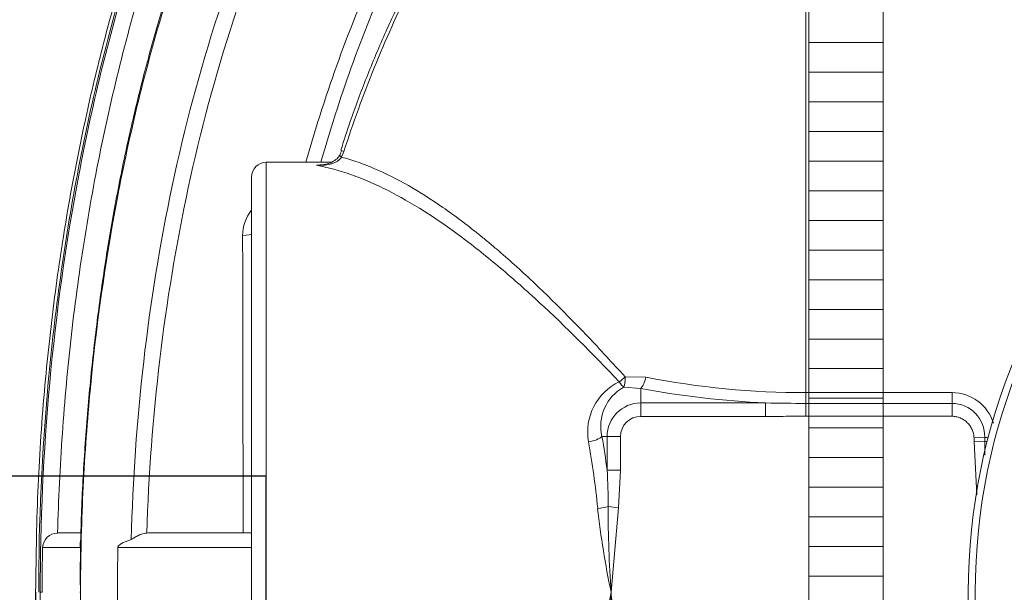
# Model space of a CAD drawing. Units: millimetres. Extents: x 815 to 13616, y 777 to 11966.
# Drawn here: x 5318 to 5982, y 3027 to 3413 of the extents above; entities that cross this region are included whole.
import ezdxf

# ---------------------------------------------------------------- set-up
doc = ezdxf.new("R2010")
doc.units = ezdxf.units.MM
for name, color, linetype, lineweight in [('DIMENSIONS', 240, 'Continuous', 5), ('ECO-BELT', 42, 'Continuous', 5), ('TANK', 84, 'Continuous', 5)]:
    doc.layers.add(name, color=color, linetype=linetype, lineweight=lineweight)
doc.styles.add('SEACAD_Arial', font='arial.ttf')
doc.dimstyles.new('ECO', dxfattribs={"dimtxt": 140, "dimasz": 140, "dimexe": 70, "dimexo": 0, "dimgap": 35, "dimtad": 1, "dimdec": 0, "dimrnd": 10, "dimtxsty": 'SEACAD_Arial', "dimblk1": '_SE_FILLED', "dimblk2": '_SE_FILLED', "dimsah": 1, "dimcen": 70, "dimclrt": 2, "dimadec": 0, "dimazin": 0, "dimtfac": 0.5, "dimtdec": 0, "dimtmove": 0, "dimatfit": 3, "dimfxl": 1, "dimarcsym": 0})

# ---------------------------------------------------------------- blocks, each defined once
blk = doc.blocks.new('ECO-TR3500_TOP')
at = {"linetype": 'Continuous'}
for p, q in [((3053.53, 3496.2), (3053.53, 3006.6)), ((2741.82, 3169.29), (2740.31, 3165.36)), ((2689.51, 3161.95), (2689.51, 2581.95)), ((2733.18, 3161.95), (2689.51, 3161.95)), ((2679.51, 2591.95), (2679.51, 3151.95)), ((2931.51, 3017.26), (2945.57, 3016.95)), ((2942.1, 3009.43), (2930.59, 3010.23)), ((2942.1, 3009.43), (2942.1, 2999.64)), ((3053.53, 3006.6), (3152.1, 3006.6)), ((3053.53, 2999.37), (3053.53, 3006.6)), ((3152.1, 2999.37), (3152.1, 3006.6)), ((2942.1, 2999.64), (3026.36, 2999.64)), ((2942.1, 2990.58), (2942.1, 2999.64)), ((3026.36, 2990.58), (3026.36, 2999.64)), ((3053.53, 2999.37), (3152.1, 2999.37)), ((3053.53, 2990.64), (3053.53, 2999.37)), ((3152.1, 2990.64), (3152.1, 2999.37)), ((3026.36, 2990.58), (2942.1, 2990.58)), ((3152.1, 2990.64), (3053.53, 2990.64)), ((2915.94, 2976.95), (2919.41, 2976.95)), ((2919.41, 2954.38), (2919.41, 2976.95)), ((2928.47, 2976.95), (2919.41, 2976.95)), ((2928.47, 2976.95), (2928.47, 2954.38)), ((3166.97, 2976.11), (3174.14, 2976.53)), ((3167.13, 2973.43), (3174.15, 2973.86)), ((3168.88, 2937.64), (3167.13, 2973.43)), ((2928.47, 2954.38), (2919.41, 2954.38)), ((2928.47, 2954.38), (2927.01, 2928.99)), ((2920.02, 2929.76), (2927.01, 2928.99)), ((2927.01, 2928.99), (2922.1, 2871.95)), ((2548.72, 2911.94), (2549.1, 2911.95)), ((2564.22, 2911.95), (2549.1, 2911.95)), ((2608.85, 2911.91), (2609.92, 2911.95)), ((2679.51, 2911.95), (2609.92, 2911.95)), ((2564.01, 2902.15), (2538.53, 2902.15)), ((2679.51, 2902.15), (2589.34, 2902.15)), ((2538.23, 2871.95), (2536.95, 2871.95)), ((2563.79, 2871.95), (2564.17, 2871.95))]:
    blk.add_line(p, q, dxfattribs=at)
for radius in [412.5, 407.81]:
    blk.add_circle((3575.56, 2871.95), radius, dxfattribs=at)
for centre, radius, start, end in [((2720.45, 3175.39), 20.51, 333.45045, 344.33182), ((2689.51, 3151.95), 10, 90, 180), ((2765.81, 2714.43), 447.51, 95.06405, 95.43818), ((2700.49, 3112.57), 26.96, 141.62437, 179.9905), ((3053.33, 3572.71), 566.11, 259.02691, 270.02083), ((2943.72, 2980.1), 37.43, 115.44651, 190.23313), ((2944.99, 2984.03), 29.9, 118.78371, 193.69368), ((3052.74, 3594.21), 595.15, 259.28582, 267.45916), ((3152.11, 2977.37), 29.23, 17.26868, 90.03064), ((2942.1, 2976.95), 22.69, 90, 180), ((3052.54, 4245.1), 1245.74, 268.79585, 270.04584), ((3151.84, 2977.07), 22.3, 358.6079, 89.34884), ((2942.1, 2976.95), 13.63, 90, 180), ((4317.95, 2979.47), 1143.82, 180.14715, 180.28075), ((384.08, 2978.95), 2790.07, 359.70009, 359.89559), ((2583.72, 2933.66), 336.33, 359.33427, 3.53182), ((3840.7, 2933.89), 920.69, 180.25691, 183.85723), ((3503.4, 2994.03), 593.99, 186.32711, 191.86051), ((2549, 2901.46), 10.48, 91.48833, 176.23826), ((2552, 2904.61), 12.26, 348.4344, 354.24877), ((4040.82, 2871.98), 1502.59, 178.84966, 180.00131), ((4611.68, 2871.95), 2022.57, 179.14446, 180.85554), ((3503.4, 2749.87), 593.99, 168.13949, 173.67289), ((3879.68, 2808.61), 959.68, 176.21593, 179.66993)]:
    blk.add_arc(centre, radius, start, end, dxfattribs=at)
for centre, major_axis, ratio, start_param, end_param in [((2749.76, 3166.77), (9.52, -3.07), 0.008867, 3.149506, 3.727115), ((2748.28, 3162.89), (9.14, -4.07), 0.175411, 3.143491, 3.735774), ((2669.51, 3113.43), (-10, 0), 0.092846, 1.984845, 3.141593), ((2927.63, 3018.8), (-7.36, -6.77), 0.381837, 1.233042, 1.753845), ((2927.63, 3018.8), (1.46, -9.89), 0.369802, 0.472219, 1.361262), ((2942.1, 3018.5), (-1.87, -9.82), 0.371382, 0.472565, 1.483687), ((2927.63, 3018.8), (4.31, -9.02), 0.235324, -1.113406, -0.449849), ((2906.88, 2976.95), (9.85, 1.72), 0.34543, 4.652278, 5.81604), ((2784.9, 2871.95), (0, 300), 0.466308, -1.292438, -1.213225), ((3181.3, 2976.95), (-9.99, 0.54), 0.115218, 0.776473, 1.070094), ((2775.84, 2871.95), (0, 290), 0.482387, -1.374286, -1.213225), ((3181.16, 2974.3), (-9.99, 0.53), 0.112315, 0.797824, 1.009085), ((2913.04, 2930.52), (9.96, 0.92), 0.194444, 4.69434, 5.471934)]:
    blk.add_ellipse(centre, major_axis=major_axis, ratio=ratio, start_param=start_param, end_param=end_param, dxfattribs=at)
for points, knots in [([(3053.53, 3773.61), (3042.42, 3773.33), (3024.13, 3772.73), (2994.9, 3768.28), (2963.91, 3760.72), (2930.95, 3748.95), (2897.25, 3732.55), (2866.95, 3714.09), (2839.87, 3694.4), (2815.75, 3674.15), (2792.31, 3651.93), (2770.12, 3628.26), (2749.69, 3603.86), (2732.87, 3581.83), (2718.2, 3561.08), (2704.08, 3539.65), (2689.22, 3515.36), (2673.5, 3487.45), (2657.15, 3455.65), (2640.43, 3419.73), (2623.62, 3379.41), (2607.05, 3334.45), (2591.92, 3287.26), (2578.33, 3238.15), (2566.36, 3187.41), (2555.68, 3132.62), (2546.62, 3073.53), (2539.61, 3010.53), (2534.84, 2941.53), (2534.2, 2898.36), (2533.9, 2871.95)], [0, 0, 0, 0, 0.026675, 0.052094, 0.076437, 0.111199, 0.144099, 0.17526, 0.204711, 0.232422, 0.258331, 0.289936, 0.318001, 0.342332, 0.363074, 0.385068, 0.410077, 0.43822, 0.469625, 0.504434, 0.542802, 0.584896, 0.630894, 0.673575, 0.71939, 0.768472, 0.82095, 0.876955, 0.936605, 1, 1, 1, 1]), ([(3053.53, 3771.14), (3029.63, 3771.14), (3006.2, 3768.28), (2977.47, 3761.44), (2971.75, 3759.91), (2960.37, 3756.52), (2954.69, 3754.66), (2937.86, 3748.64), (2926.93, 3744.05), (2905.59, 3733.86), (2895.19, 3728.25), (2879.94, 3719.13), (2874.92, 3715.98), (2864.99, 3709.44), (2860.08, 3706.05), (2835.96, 3688.68), (2818.03, 3673.41), (2784.3, 3640.69), (2768.51, 3623.23), (2746.19, 3595.67), (2738.96, 3586.22), (2725.05, 3567.06), (2718.36, 3557.34), (2699.01, 3527.81), (2687.07, 3507.63), (2664.83, 3466.41), (2654.52, 3445.38), (2635.36, 3402.56), (2626.5, 3380.78), (2614.21, 3347.59), (2610.27, 3336.43), (2602.74, 3314.03), (2599.15, 3302.78), (2588.86, 3268.89), (2582.66, 3246.11), (2571.45, 3200.21), (2566.45, 3177.09), (2557.63, 3130.69), (2553.81, 3107.39), (2547.28, 3060.62), (2544.57, 3037.13), (2538.09, 2966.52), (2535.95, 2919.24), (2535.95, 2871.95)], [0, 0, 0, 0, 0.0625, 0.0625, 0.078125, 0.078125, 0.09375, 0.09375, 0.125, 0.125, 0.15625, 0.15625, 0.171875, 0.171875, 0.1875, 0.1875, 0.25, 0.25, 0.3125, 0.3125, 0.34375, 0.34375, 0.375, 0.375, 0.4375, 0.4375, 0.5, 0.5, 0.5625, 0.5625, 0.59375, 0.59375, 0.625, 0.625, 0.6875, 0.6875, 0.75, 0.75, 0.8125, 0.8125, 0.875, 0.875, 1, 1, 1, 1]), ([(2536.95, 2871.95), (2536.95, 2919.15), (2539.08, 2966.26), (2547.71, 3060.26), (2554.18, 3106.97), (2567.4, 3176.52), (2572.38, 3199.57), (2583.55, 3245.33), (2589.74, 3268.05), (2603.42, 3313.13), (2610.93, 3335.53), (2627.32, 3379.78), (2636.2, 3401.64), (2655.5, 3444.73), (2665.87, 3465.87), (2688.17, 3507.1), (2700.1, 3527.23), (2725.76, 3566.32), (2739.48, 3585.3), (2761.7, 3612.72), (2769.38, 3621.7), (2785.33, 3639.23), (2793.54, 3647.72), (2818.89, 3672.28), (2836.77, 3687.45), (2865.37, 3708.03), (2875.21, 3714.53), (2890.46, 3723.66), (2895.65, 3726.6), (2906.1, 3732.22), (2911.37, 3734.89), (2937.96, 3747.58), (2959.99, 3755.57), (2988.61, 3762.43), (2994.38, 3763.65), (3006.06, 3765.75), (3011.96, 3766.64), (3023.8, 3768.06), (3029.73, 3768.6), (3038.64, 3769.13), (3041.61, 3769.26), (3046.08, 3769.4), (3047.57, 3769.43), (3050.55, 3769.48), (3052.06, 3769.49), (3053.53, 3769.49)], [0, 0, 0, 0, 0.125, 0.125, 0.25, 0.25, 0.3125, 0.3125, 0.375, 0.375, 0.4375, 0.4375, 0.5, 0.5, 0.5625, 0.5625, 0.625, 0.625, 0.6875, 0.6875, 0.71875, 0.71875, 0.75, 0.75, 0.8125, 0.8125, 0.84375, 0.84375, 0.859375, 0.859375, 0.875, 0.875, 0.9375, 0.9375, 0.953125, 0.953125, 0.96875, 0.96875, 0.984375, 0.984375, 0.992187, 0.992187, 0.996094, 0.996094, 1, 1, 1, 1]), ([(3053.53, 3758.44), (3047.88, 3758.44), (3042.21, 3758.27), (3030.93, 3757.6), (3025.3, 3757.1), (3014.07, 3755.77), (3008.45, 3754.93), (2997.36, 3752.96), (2991.87, 3751.82), (2964.67, 3745.39), (2943.73, 3737.91), (2918.42, 3726.02), (2913.41, 3723.52), (2903.46, 3718.27), (2898.52, 3715.51), (2883.96, 3706.95), (2874.56, 3700.85), (2847.22, 3681.54), (2830.11, 3667.31), (2805.81, 3644.29), (2797.94, 3636.33), (2782.63, 3619.9), (2775.2, 3611.43), (2753.75, 3585.63), (2740.47, 3567.78), (2715.6, 3531), (2704, 3512.07), (2682.28, 3473.29), (2672.15, 3453.43), (2657.93, 3423.02), (2653.36, 3412.78), (2644.57, 3392.18), (2640.34, 3381.82), (2628.14, 3350.52), (2620.65, 3329.38), (2600.01, 3265.51), (2588.67, 3222.27), (2574.83, 3156.57), (2570.75, 3134.53), (2563.63, 3090.34), (2560.59, 3068.17), (2555.5, 3023.69), (2553.46, 3001.37), (2550.36, 2956.7), (2549.3, 2934.34), (2548.72, 2911.94)], [0, 0, 0, 0, 0.015625, 0.015625, 0.03125, 0.03125, 0.046875, 0.046875, 0.0625, 0.0625, 0.125, 0.125, 0.140625, 0.140625, 0.15625, 0.15625, 0.1875, 0.1875, 0.25, 0.25, 0.28125, 0.28125, 0.3125, 0.3125, 0.375, 0.375, 0.4375, 0.4375, 0.5, 0.5, 0.53125, 0.53125, 0.5625, 0.5625, 0.625, 0.625, 0.75, 0.75, 0.8125, 0.8125, 0.875, 0.875, 0.9375, 0.9375, 1, 1, 1, 1]), ([(3053.35, 3723.15), (3047.83, 3723.01), (3037.19, 3722.71), (3019.22, 3721.09), (3000.43, 3718.19), (2981.6, 3713.95), (2962.62, 3708.31), (2943.64, 3701.32), (2924.62, 3692.92), (2905.6, 3683.1), (2886.61, 3671.84), (2867.7, 3659.12), (2848.96, 3644.96), (2830.47, 3629.37), (2812.36, 3612.41), (2794.52, 3593.93), (2776.86, 3573.85), (2759.41, 3552.07), (2742.31, 3528.66), (2725.67, 3503.7), (2709.51, 3477.15), (2693.88, 3449.02), (2678.79, 3419.24), (2664.16, 3387.6), (2650.16, 3354.26), (2636.96, 3319.39), (2624.76, 3283.41), (2613.58, 3246.3), (2603.43, 3208.07), (2594.36, 3168.7), (2586.38, 3128.22), (2579.53, 3086.61), (2573.83, 3043.95), (2569.3, 3000.11), (2566.06, 2955.9), (2564.2, 2913.8), (2564, 2889.4), (2563.92, 2876.97)], [0, 0, 0, 0, 0.014116, 0.0322, 0.049606, 0.067875, 0.086351, 0.105282, 0.124738, 0.144782, 0.165461, 0.186807, 0.208829, 0.231509, 0.254794, 0.27862, 0.303708, 0.329971, 0.357117, 0.385219, 0.414329, 0.444492, 0.475731, 0.508191, 0.542509, 0.577436, 0.613035, 0.649349, 0.686418, 0.724276, 0.762952, 0.802466, 0.842833, 0.884054, 0.926211, 0.968232, 1, 1, 1, 1]), ([(3053.3, 3721.78), (3030.69, 3721.84), (3008.41, 3719.15), (2980.95, 3712.54), (2975.51, 3711.06), (2964.77, 3707.83), (2959.46, 3706.07), (2943.74, 3700.38), (2933.51, 3696.06), (2913.5, 3686.43), (2903.72, 3681.13), (2889.37, 3672.49), (2884.64, 3669.5), (2875.28, 3663.3), (2870.64, 3660.09), (2847.9, 3643.63), (2830.98, 3629.17), (2799.16, 3598.2), (2784.26, 3581.69), (2763.19, 3555.62), (2756.37, 3546.69), (2743.2, 3528.54), (2736.85, 3519.3), (2724.57, 3500.53), (2718.65, 3491), (2707.26, 3471.79), (2701.79, 3462.09), (2685.98, 3432.73), (2676.24, 3412.81), (2649.14, 3352.16), (2633.87, 3310.54), (2614.44, 3246.62), (2608.55, 3225.02), (2597.94, 3181.68), (2593.23, 3159.91), (2580.72, 3094.31), (2574.56, 3050.2), (2568.37, 2983.52), (2566.82, 2961.22), (2564.74, 2916.62), (2564.2, 2894.29), (2564.17, 2871.95)], [0, 0, 0, 0, 0.0625, 0.0625, 0.078125, 0.078125, 0.09375, 0.09375, 0.125, 0.125, 0.15625, 0.15625, 0.171875, 0.171875, 0.1875, 0.1875, 0.25, 0.25, 0.3125, 0.3125, 0.34375, 0.34375, 0.375, 0.375, 0.40625, 0.40625, 0.4375, 0.4375, 0.5, 0.5, 0.625, 0.625, 0.6875, 0.6875, 0.75, 0.75, 0.875, 0.875, 0.9375, 0.9375, 1, 1, 1, 1]), ([(2598.37, 2907.58), (2599.4, 2947.7), (2602.17, 2987.71), (2611.35, 3067.44), (2617.73, 3106.9), (2634.3, 3184.99), (2644.5, 3223.6), (2663.12, 3280.78), (2669.9, 3299.73), (2684.6, 3337.1), (2692.51, 3355.47), (2709.53, 3391.53), (2718.65, 3409.23), (2738.25, 3443.84), (2748.73, 3460.76), (2765.65, 3485.47), (2771.49, 3493.6), (2783.61, 3509.6), (2789.91, 3517.49), (2809.38, 3540.56), (2823.1, 3555.11), (2852.3, 3582.32), (2867.77, 3594.97), (2892.61, 3612.17), (2901.19, 3617.61), (2918.63, 3627.63), (2927.51, 3632.24), (2954.73, 3644.74), (2973.59, 3651.35), (2998.25, 3657.04), (3003.24, 3658.05), (3013.22, 3659.78), (3018.22, 3660.5), (3028.26, 3661.67), (3033.29, 3662.1), (3040.87, 3662.55), (3043.39, 3662.66), (3047.19, 3662.77), (3048.46, 3662.8), (3051, 3662.84), (3052.28, 3662.85), (3053.53, 3662.85)], [0, 0, 0, 0, 0.125, 0.125, 0.25, 0.25, 0.375, 0.375, 0.4375, 0.4375, 0.5, 0.5, 0.5625, 0.5625, 0.625, 0.625, 0.65625, 0.65625, 0.6875, 0.6875, 0.75, 0.75, 0.8125, 0.8125, 0.84375, 0.84375, 0.875, 0.875, 0.9375, 0.9375, 0.953125, 0.953125, 0.96875, 0.96875, 0.984375, 0.984375, 0.992187, 0.992187, 0.996094, 0.996094, 1, 1, 1, 1]), ([(3053.53, 3651.78), (3051.06, 3651.79), (3048.57, 3651.75), (3043.62, 3651.61), (3041.15, 3651.51), (3033.74, 3651.08), (3028.82, 3650.65), (3019.01, 3649.5), (3014.12, 3648.78), (3004.37, 3647.06), (2999.49, 3646.06), (2975.42, 3640.39), (2957.03, 3633.81), (2930.52, 3621.37), (2921.86, 3616.8), (2904.89, 3606.85), (2896.55, 3601.46), (2872.43, 3584.46), (2857.41, 3571.98), (2829.06, 3545.17), (2815.73, 3530.85), (2796.82, 3508.18), (2790.71, 3500.44), (2778.94, 3484.75), (2773.27, 3476.79), (2756.83, 3452.58), (2746.64, 3436), (2727.57, 3402.12), (2718.68, 3384.81), (2702.09, 3349.53), (2694.37, 3331.56), (2680, 3295.03), (2673.37, 3276.52), (2655.11, 3220.65), (2645.07, 3182.92), (2628.67, 3106.64), (2622.3, 3068.09), (2613, 2990.22), (2610.08, 2951.11), (2608.85, 2911.91)], [0, 0, 0, 0, 0.007812, 0.007812, 0.015625, 0.015625, 0.03125, 0.03125, 0.046875, 0.046875, 0.0625, 0.0625, 0.125, 0.125, 0.15625, 0.15625, 0.1875, 0.1875, 0.25, 0.25, 0.3125, 0.3125, 0.34375, 0.34375, 0.375, 0.375, 0.4375, 0.4375, 0.5, 0.5, 0.5625, 0.5625, 0.625, 0.625, 0.75, 0.75, 0.875, 0.875, 1, 1, 1, 1]), ([(2716.24, 3162.09), (2720.83, 3178.33), (2725.81, 3194.45), (2738.79, 3232.95), (2747.19, 3255.2), (2765.87, 3299.07), (2776.06, 3320.5), (2798.4, 3362.15), (2810.54, 3382.38), (2830.56, 3411.61), (2837.54, 3421.16), (2848.54, 3435.17), (2852.29, 3439.79), (2859.99, 3448.9), (2863.95, 3453.41), (2884.14, 3475.5), (2901.48, 3491.65), (2929.93, 3512.76), (2939.81, 3519.29), (2955.41, 3528.08), (2960.75, 3530.85), (2971.7, 3535.97), (2977.23, 3538.3), (2994.05, 3544.51), (3005.53, 3547.64), (3023.26, 3550.43), (3029.26, 3551.05), (3038.37, 3551.45), (3041.4, 3551.49), (3045.95, 3551.42), (3047.47, 3551.37), (3049.74, 3551.27), (3050.5, 3551.23), (3052.02, 3551.14), (3052.79, 3551.09), (3053.53, 3551.03)], [0.0363485, 0.0363485, 0.0363485, 0.0363485, 0.125, 0.125, 0.25, 0.25, 0.375, 0.375, 0.5, 0.5, 0.5625, 0.5625, 0.59375, 0.59375, 0.625, 0.625, 0.75, 0.75, 0.8125, 0.8125, 0.84375, 0.84375, 0.875, 0.875, 0.9375, 0.9375, 0.96875, 0.96875, 0.984375, 0.984375, 0.9921875, 0.9921875, 0.9960937, 0.9960937, 1, 1, 1, 1]), ([(3053.53, 3542.46), (3047.65, 3542.91), (3041.73, 3542.98), (3029.91, 3542.42), (3024.07, 3541.79), (3006.84, 3538.96), (2995.7, 3535.82), (2979.38, 3529.61), (2974, 3527.29), (2963.4, 3522.2), (2958.24, 3519.46), (2943.16, 3510.77), (2933.61, 3504.33), (2906.11, 3483.55), (2889.35, 3467.71), (2865.92, 3441.76), (2858.48, 3432.83), (2844.31, 3414.6), (2837.55, 3405.27), (2818.18, 3376.77), (2806.42, 3357.06), (2784.75, 3316.5), (2774.86, 3295.65), (2756.69, 3252.97), (2748.5, 3231.33), (2735.79, 3193.77), (2730.9, 3177.99), (2726.37, 3162.08)], [0, 0, 0, 0, 0.03125, 0.03125, 0.0625, 0.0625, 0.125, 0.125, 0.15625, 0.15625, 0.1875, 0.1875, 0.25, 0.25, 0.375, 0.375, 0.4375, 0.4375, 0.5, 0.5, 0.625, 0.625, 0.75, 0.75, 0.875, 0.875, 0.9642693, 0.9642693, 0.9642693, 0.9642693]), ([(3053.4, 3498.97), (3050.68, 3499.1), (3043.99, 3499.4), (3032.33, 3499.13), (3019.04, 3497.87), (3006.04, 3495.23), (2992.28, 3491.39), (2977.89, 3486.19), (2962.76, 3479.39), (2947.18, 3471.1), (2931.37, 3461.28), (2915.49, 3449.9), (2899.87, 3437.11), (2884.46, 3422.84), (2869.25, 3407.04), (2854.23, 3389.62), (2839.4, 3370.51), (2824.73, 3349.63), (2810.15, 3326.78), (2795.8, 3302.04), (2782, 3275.66), (2769, 3247.96), (2757.03, 3219.34), (2747.01, 3192.64), (2742.03, 3177.15), (2739.75, 3170)], [0, 0, 0, 0, 0.015332, 0.044387, 0.07038, 0.098347, 0.126203, 0.158788, 0.192965, 0.228852, 0.267967, 0.308152, 0.349722, 0.392949, 0.438104, 0.485456, 0.535272, 0.587815, 0.643398, 0.702964, 0.764736, 0.82767, 0.89197, 0.957828, 1, 1, 1, 1]), ([(3053.07, 3496.2), (3047.99, 3496.52), (3042.88, 3496.62), (3032.73, 3496.26), (3027.72, 3495.82), (3012.83, 3493.81), (3003.1, 3491.52), (2988.76, 3486.99), (2984.01, 3485.28), (2974.61, 3481.52), (2969.98, 3479.48), (2956.37, 3472.95), (2947.64, 3468.06), (2930.74, 3457.38), (2922.58, 3451.58), (2906.76, 3439.18), (2899.08, 3432.57), (2877.05, 3411.95), (2863.56, 3397.13), (2844.73, 3373.61), (2838.68, 3365.54), (2827.06, 3349.08), (2821.51, 3340.72), (2805.56, 3315.29), (2795.85, 3297.89), (2777.97, 3262.34), (2769.81, 3244.18), (2754.83, 3207.21), (2748.01, 3188.4), (2741.82, 3169.29)], [0, 0, 0, 0, 0.03125, 0.03125, 0.0625, 0.0625, 0.125, 0.125, 0.15625, 0.15625, 0.1875, 0.1875, 0.25, 0.25, 0.3125, 0.3125, 0.375, 0.375, 0.5, 0.5, 0.5625, 0.5625, 0.625, 0.625, 0.75, 0.75, 0.875, 0.875, 1, 1, 1, 1]), ([(2740.31, 3165.36), (2740.1, 3165.01), (2739.85, 3164.69), (2739.32, 3164.09), (2739.04, 3163.81), (2738.44, 3163.3), (2738.12, 3163.07), (2737.47, 3162.63), (2737.14, 3162.43), (2736.12, 3161.88), (2735.42, 3161.57), (2733.98, 3161.04), (2733.24, 3160.82), (2731.02, 3160.28), (2729.52, 3160.06), (2727.23, 3159.89), (2726.46, 3159.86), (2725.31, 3159.86), (2724.93, 3159.87), (2724.35, 3159.88), (2724.16, 3159.89), (2723.78, 3159.91), (2723.59, 3159.92), (2723.4, 3159.93)], [0, 0, 0, 0, 0.0625, 0.0625, 0.125, 0.125, 0.1875, 0.1875, 0.25, 0.25, 0.375, 0.375, 0.5, 0.5, 0.75, 0.75, 0.875, 0.875, 0.9375, 0.9375, 0.96875, 0.96875, 1, 1, 1, 1]), ([(2739.13, 3167), (2738.7, 3166.24), (2737.74, 3164.57), (2734.69, 3162.36), (2730.68, 3160.7), (2727.92, 3160.36), (2726.36, 3160.19)], [0, 0, 0, 0, 0.165295, 0.422502, 0.723666, 1, 1, 1, 1]), ([(2740.31, 3165.36), (2743.96, 3164.39), (2747.64, 3163.25), (2753.21, 3161.3), (2755.08, 3160.62), (2758.82, 3159.16), (2760.7, 3158.39), (2770.11, 3154.36), (2777.7, 3150.55), (2793.04, 3141.82), (2800.8, 3136.9), (2816.51, 3126.01), (2824.47, 3120.03), (2834.58, 3111.92), (2836.61, 3110.27), (2840.67, 3106.91), (2842.7, 3105.19), (2848.81, 3099.99), (2852.89, 3096.42), (2865.13, 3085.42), (2873.31, 3077.71), (2889.75, 3061.6), (2898.01, 3053.19), (2914.66, 3035.72), (2923.04, 3026.65), (2931.51, 3017.26)], [0, 0, 0, 0, 0.0625, 0.0625, 0.09375, 0.09375, 0.125, 0.125, 0.25, 0.25, 0.375, 0.375, 0.5, 0.5, 0.53125, 0.53125, 0.5625, 0.5625, 0.625, 0.625, 0.75, 0.75, 0.875, 0.875, 1, 1, 1, 1]), ([(2723.4, 3159.93), (2723.61, 3159.94), (2723.83, 3159.94), (2724.26, 3159.96), (2724.47, 3159.97), (2725.11, 3160), (2725.54, 3160.03), (2726.1, 3160.08), (2726.23, 3160.09), (2726.37, 3160.1)], [0, 0, 0, 0, 0.03125, 0.03125, 0.0625, 0.0625, 0.125, 0.125, 0.1440391, 0.1440391, 0.1440391, 0.1440391]), ([(2927.63, 3013.9), (2909.39, 3033.07), (2891.55, 3050.9), (2865.07, 3075.39), (2856.29, 3083.18), (2838.79, 3097.93), (2830.03, 3104.91), (2804.19, 3124.17), (2787.51, 3134.82), (2767.1, 3145.11), (2763.04, 3147.01), (2754.96, 3150.51), (2750.93, 3152.1), (2738.94, 3156.36), (2731.11, 3158.51), (2723.4, 3159.93)], [0, 0, 0, 0, 0.25, 0.25, 0.375, 0.375, 0.5, 0.5, 0.75, 0.75, 0.8125, 0.8125, 0.875, 0.875, 1, 1, 1, 1]), ([(2673.87, 2911.97), (2673.86, 2918.71), (2673.85, 2925.45), (2673.81, 2952.27), (2673.77, 2972.33), (2673.67, 3032.51), (2673.6, 3072.57), (2673.53, 3112.58)], [0.1660417, 0.1660417, 0.1660417, 0.1660417, 0.25, 0.25, 0.5, 0.5, 1, 1, 1, 1]), ([(3053.53, 2990.64), (3049.01, 2990.64), (3044.48, 2990.63), (3035.42, 2990.6), (3030.89, 2990.58), (3026.36, 2990.58)], [0, 0, 0, 0, 0.5, 0.5, 1, 1, 1, 1]), ([(3166.97, 2976.11), (3166.91, 2977.07), (3166.77, 2978.01), (3166.43, 2979.39), (3166.3, 2979.85), (3165.99, 2980.75), (3165.81, 2981.2), (3165.23, 2982.51), (3164.76, 2983.34), (3163.95, 2984.51), (3163.67, 2984.89), (3163.05, 2985.63), (3162.73, 2985.98), (3161.71, 2987), (3160.97, 2987.6), (3159.79, 2988.4), (3159.39, 2988.65), (3158.55, 2989.11), (3158.11, 2989.32), (3156.79, 2989.87), (3155.89, 2990.16), (3154.02, 2990.54), (3153.06, 2990.64), (3152.1, 2990.64)], [0, 0, 0, 0, 0.125, 0.125, 0.1875, 0.1875, 0.25, 0.25, 0.375, 0.375, 0.4375, 0.4375, 0.5, 0.5, 0.625, 0.625, 0.6875, 0.6875, 0.75, 0.75, 0.875, 0.875, 1, 1, 1, 1]), ([(3167.13, 2973.43), (3167.09, 2974.05), (3167.05, 2974.67), (3167.02, 2975.29), (3167, 2975.57), (3166.98, 2975.84), (3166.97, 2976.11)], [0, 0, 0, 0, 0.695673, 0.695673, 0.695673, 1, 1, 1, 1]), ([(2608.85, 2911.91), (2608.21, 2911.86), (2607.59, 2911.76), (2606.41, 2911.51), (2605.84, 2911.36), (2604.75, 2911), (2604.23, 2910.79), (2603.24, 2910.36), (2602.78, 2910.13), (2601.91, 2909.66), (2601.5, 2909.43), (2600.73, 2908.95), (2600.36, 2908.72), (2599.36, 2908.08), (2598.8, 2907.72), (2598.37, 2907.58)], [0, 0, 0, 0, 0.125, 0.125, 0.25, 0.25, 0.375, 0.375, 0.5, 0.5, 0.625, 0.625, 0.75, 0.75, 1, 1, 1, 1]), ([(2564.01, 2902.15), (2564.02, 2902.71), (2564.01, 2903.2), (2564, 2903.99), (2563.99, 2904.31), (2563.99, 2905.23), (2564, 2905.75), (2564.09, 2906.54), (2564.13, 2906.83), (2564.18, 2907.11)], [0, 0, 0, 0, 0.0625, 0.0625, 0.125, 0.125, 0.25, 0.25, 0.32726, 0.32726, 0.32726, 0.32726]), ([(2589.34, 2902.15), (2589.34, 2902.24), (2589.35, 2902.32), (2589.38, 2902.46), (2589.39, 2902.53), (2589.45, 2902.7), (2589.49, 2902.79), (2589.61, 2903.04), (2589.7, 2903.16), (2589.88, 2903.39), (2589.97, 2903.49), (2590.15, 2903.67), (2590.24, 2903.76), (2590.51, 2903.99), (2590.7, 2904.14), (2591.07, 2904.4), (2591.25, 2904.52), (2591.81, 2904.87), (2592.18, 2905.07), (2592.94, 2905.46), (2593.32, 2905.64), (2594.46, 2906.15), (2595.23, 2906.46), (2596.79, 2907.05), (2597.58, 2907.32), (2598.37, 2907.58)], [0, 0, 0, 0, 0.007813, 0.007813, 0.015625, 0.015625, 0.03125, 0.03125, 0.0625, 0.0625, 0.09375, 0.09375, 0.125, 0.125, 0.1875, 0.1875, 0.25, 0.25, 0.375, 0.375, 0.5, 0.5, 0.75, 0.75, 1, 1, 1, 1]), ([(3053.53, 1974.41), (3052.06, 1974.41), (3050.55, 1974.42), (3047.57, 1974.47), (3046.09, 1974.5), (3041.63, 1974.63), (3038.67, 1974.77), (3029.8, 1975.3), (3023.92, 1975.83), (3006.36, 1977.93), (2994.77, 1980.01), (2977.56, 1984.11), (2971.85, 1985.64), (2960.48, 1989.03), (2954.81, 1990.89), (2938, 1996.92), (2927.1, 2001.49), (2895.23, 2016.73), (2875.07, 2028.89), (2851.03, 2046.19), (2846.27, 2049.76), (2836.91, 2057.07), (2832.32, 2060.81), (2818.78, 2072.24), (2810.07, 2080.16), (2784.78, 2104.69), (2769.06, 2122.09), (2746.87, 2149.49), (2739.71, 2158.84), (2725.82, 2177.95), (2719.09, 2187.72), (2699.63, 2217.42), (2687.58, 2237.8), (2665.12, 2279.51), (2654.79, 2300.67), (2626.11, 2364.96), (2610.05, 2408.88), (2589.69, 2476.04), (2583.53, 2498.65), (2572.4, 2544.27), (2567.41, 2567.3), (2554.19, 2636.87), (2547.71, 2683.59), (2539.08, 2777.62), (2536.95, 2824.73), (2536.95, 2871.95)], [0, 0, 0, 0, 0.003906, 0.003906, 0.007812, 0.007812, 0.015625, 0.015625, 0.03125, 0.03125, 0.0625, 0.0625, 0.078125, 0.078125, 0.09375, 0.09375, 0.125, 0.125, 0.1875, 0.1875, 0.203125, 0.203125, 0.21875, 0.21875, 0.25, 0.25, 0.3125, 0.3125, 0.34375, 0.34375, 0.375, 0.375, 0.4375, 0.4375, 0.5, 0.5, 0.625, 0.625, 0.6875, 0.6875, 0.75, 0.75, 0.875, 0.875, 1, 1, 1, 1]), ([(2564.17, 2871.95), (2564.23, 2827.21), (2566.3, 2782.76), (2574.48, 2694.46), (2580.57, 2650.6), (2597.09, 2563.51), (2607.51, 2520.28), (2623.72, 2466.7), (2627.12, 2456.02), (2634.21, 2434.83), (2637.91, 2424.31), (2649.48, 2392.96), (2657.83, 2372.35), (2675.9, 2331.8), (2685.63, 2311.85), (2706.67, 2272.7), (2717.98, 2253.49), (2736.35, 2225.34), (2742.72, 2216.05), (2755.88, 2197.86), (2762.66, 2188.96), (2783.69, 2162.87), (2798.59, 2146.29), (2822.56, 2122.9), (2830.83, 2115.35), (2847.95, 2100.81), (2856.85, 2093.8), (2884.1, 2074.06), (2903.13, 2062.48), (2933.25, 2047.96), (2943.55, 2043.59), (2959.44, 2037.84), (2964.83, 2036.05), (2975.65, 2032.8), (2981.08, 2031.33), (3008.38, 2024.77), (3030.62, 2022.06), (3053.3, 2022.12)], [0, 0, 0, 0, 0.125, 0.125, 0.25, 0.25, 0.375, 0.375, 0.40625, 0.40625, 0.4375, 0.4375, 0.5, 0.5, 0.5625, 0.5625, 0.625, 0.625, 0.65625, 0.65625, 0.6875, 0.6875, 0.75, 0.75, 0.78125, 0.78125, 0.8125, 0.8125, 0.875, 0.875, 0.90625, 0.90625, 0.921875, 0.921875, 0.9375, 0.9375, 1, 1, 1, 1]), ([(2922.1, 2871.95), (2922.28, 2869.57), (2922.46, 2867.19), (2922.83, 2862.44), (2923.01, 2860.06), (2923.57, 2852.92), (2923.94, 2848.17), (2924.73, 2838.66), (2925.14, 2833.9), (2926.02, 2824.4), (2926.49, 2819.65), (2927.01, 2814.91)], [0, 0, 0, 0, 0.125, 0.125, 0.25, 0.25, 0.5, 0.5, 0.75, 0.75, 1, 1, 1, 1])]:
    blk.add_open_spline(points, degree=3, knots=knots, dxfattribs=at)
blk = doc.blocks.new('_SE_FILLED')
at = {"color": 0}
blk.add_line((0, 0), (-1, 0), dxfattribs=at)
blk.add_solid([(0, 0), (-1, -0.1665), (-1, 0.1665), (0, 0)], dxfattribs=at)
blk = doc.blocks.new('*D40')
at = {"layer": 'DIMENSIONS', "color": 0, "lineweight": -2, "transparency": 16777216}
for p, q in [((5328.32, 3026.74), (5328.32, 1276.74)), ((7411.65, 3026.78), (7411.65, 1276.74)), ((5468.32, 1346.74), (7271.65, 1346.74))]:
    blk.add_line(p, q, dxfattribs=at)
at = {"layer": 'DIMENSIONS', "color": 0, "lineweight": -2, "transparency": 16777216, "xscale": 140, "yscale": 140, "zscale": 140, "rotation": 180}
blk.add_blockref('_SE_FILLED', (5328.32, 1346.74), dxfattribs=at)
at = {"layer": 'DIMENSIONS', "color": 0, "lineweight": -2, "transparency": 16777216, "xscale": 140, "yscale": 140, "zscale": 140}
blk.add_blockref('_SE_FILLED', (7411.65, 1346.74), dxfattribs=at)
at = {"layer": 'DIMENSIONS', "color": 2, "transparency": 16777216, "insert": (6369.99, 1453.22), "char_height": 140, "attachment_point": 5, "style": 'SEACAD_Arial'}
blk.add_mtext('2080', dxfattribs=at)
blk = doc.blocks.new('*U30')
for p, q in [((25, 1270), (-25, 1270)), ((25, 1250), (-25, 1250)), ((25, 1230), (-25, 1230)), ((25, 1210), (-25, 1210)), ((25, 1190), (-25, 1190)), ((25, 1170), (-25, 1170)), ((25, 1150), (-25, 1150)), ((25, 1130), (-25, 1130)), ((25, 1110), (-25, 1110)), ((25, 1090), (-25, 1090)), ((25, 1070), (-25, 1070)), ((25, 1050), (-25, 1050)), ((25, 1030), (-25, 1030)), ((25, 1010), (-25, 1010)), ((25, 990), (-25, 990)), ((25, 970), (-25, 970)), ((25, 950), (-25, 950)), ((25, 930), (-25, 930)), ((25, 910), (-25, 910))]:
    blk.add_line(p, q)
blk.add_lwpolyline([(-25, 0), (-25, 1800.85), (25, 1800.85), (25, 0)], close=True)

msp = doc.modelspace()

# ---------------------------------------------------------------- linework, layer by layer
msp.add_lwpolyline([(4667.72, 2945.11), (5483.93, 2945.11), (5483.93, 3105.11), (4667.72, 3105.11)], close=True)

# ---------------------------------------------------------------- block references
at = {"layer": 'ECO-BELT', "xscale": -1}
msp.add_blockref('*U30', (5874.95, 2127.55), dxfattribs=at)
at = {"layer": 'TANK'}
msp.add_blockref('ECO-TR3500_TOP', (2794.42, 154.79), dxfattribs=at)

# ---------------------------------------------------------------- dimensions: what is measured, and where the dimension line sits
at = {"layer": 'DIMENSIONS'}
dim = msp.add_linear_dim(base=(7411.65, 1346.74), p1=(5328.32, 3026.74), p2=(7411.65, 3026.78), dimstyle='ECO', dxfattribs=at)
dim.commit()
dim.dimension.update_dxf_attribs({"geometry": '*D40', "text_midpoint": (6369.99, 1453.22)})

doc.saveas('drawing.dxf')
